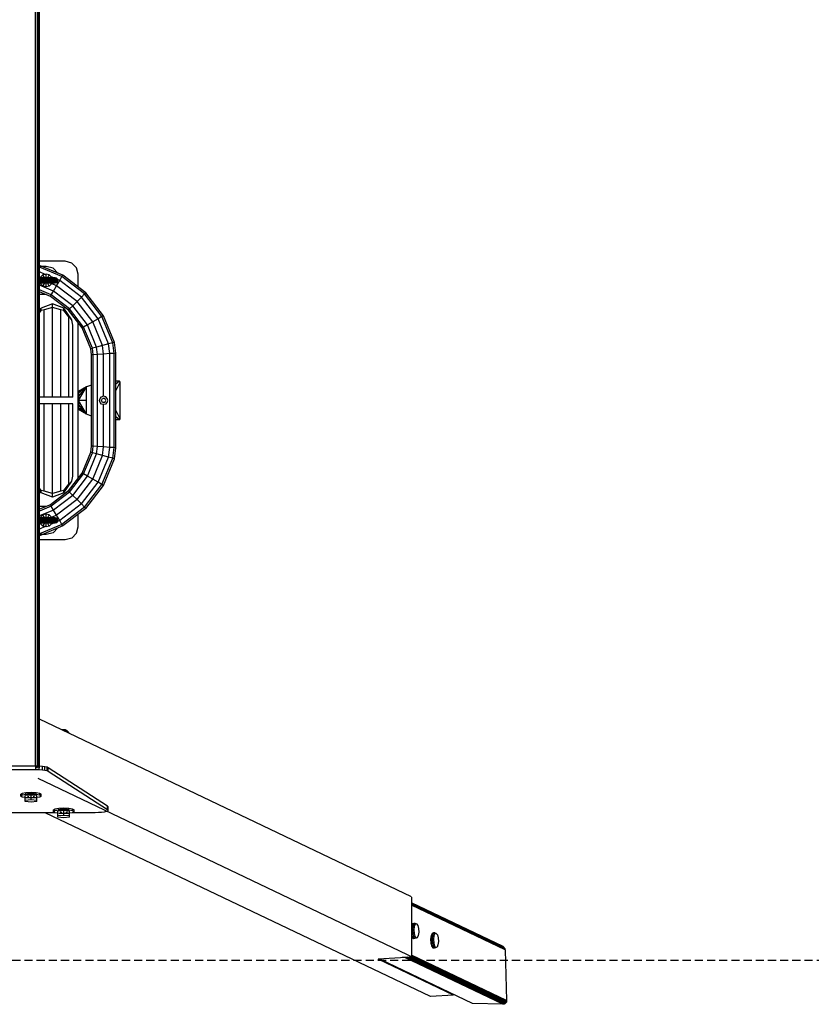
# Model space of a CAD drawing. Extents: x 0 to 14850, y 0 to 10500.
# Drawn here: x 7761 to 8998, y 4038 to 5577 of the extents above; entities that cross this region are included whole.
import ezdxf

# ---------------------------------------------------------------- set-up
doc = ezdxf.new("R2010")
doc.units = 0
doc.linetypes.add('DASHED', pattern=[19.05, 12.7, -6.35])
for name, color, linetype in [('BALKEN', 32, 'Continuous'), ('HILFSBAUTEIL', 7, 'Continuous'), ('PROFILSTAB', 7, 'Continuous'), ('STAB', 7, 'Continuous')]:
    doc.layers.add(name, color=color, linetype=linetype)

msp = doc.modelspace()

# ---------------------------------------------------------------- linework, layer by layer
at = {"color": 5, "linetype": 'DASHED'}
msp.add_lwpolyline([(4092, 7047), (4092, 4107.1), (11392, 4107.1), (11392, 7047), (4092, 7047)], dxfattribs=at)
at = {"layer": 'BALKEN', "color": 7}
for p, q in [((7832.5, 5199.1), (7792, 5199.1)), ((7802.5, 5191.1), (7792, 5191.1)), ((7813.5, 5188.1), (7802.5, 5191.1)), ((7821, 5180.7), (7813.5, 5188.1)), ((7842.5, 5196.4), (7832.5, 5199.1)), ((7849.9, 5189.1), (7842.5, 5196.4)), ((7852.5, 5179.1), (7849.9, 5189.1)), ((7795.5, 5173.1), (7792, 5173.1)), ((7794.5, 5172.5), (7792, 5172.5)), ((7793.8, 5171.1), (7792, 5171.1)), ((7793.5, 5169.1), (7792, 5169.1)), ((7793.5, 5171.1), (7792.2, 5172.5)), ((7793.5, 5169.1), (7793.8, 5171.1)), ((7793.8, 5167.1), (7793.5, 5169.1)), ((7802.5, 5169.1), (7793.5, 5169.1)), ((7793.8, 5171.1), (7794.5, 5172.5)), ((7802.5, 5171.1), (7793.8, 5171.1)), ((7796.2, 5170.1), (7793.8, 5170.1)), ((7799.1, 5171.1), (7793.9, 5174.1)), ((7795.5, 5173.1), (7794.5, 5172.5)), ((7802.5, 5172.5), (7794.5, 5172.5)), ((7796.6, 5172.5), (7795.5, 5173.1)), ((7802.5, 5173.1), (7795.5, 5173.1)), ((7796.3, 5169.1), (7796.2, 5170.1)), ((7798, 5170.1), (7796.2, 5170.1)), ((7796.2, 5168.1), (7796.3, 5169.1)), ((7797.3, 5171.1), (7796.6, 5172.5)), ((7797.5, 5170.1), (7797.3, 5171.1)), ((7800.5, 5172.5), (7797.5, 5177.7)), ((7798.5, 5169.1), (7799.1, 5171.1)), ((7799.1, 5167.1), (7798.5, 5169.1)), ((7800.5, 5172.5), (7799.1, 5171.1)), ((7802.5, 5173.1), (7800.5, 5172.5)), ((7807.5, 5177.7), (7802.5, 5179.1)), ((7802.5, 5173.1), (7802.5, 5179.1)), ((7804.5, 5172.5), (7802.5, 5173.1)), ((7809.5, 5173.1), (7802.5, 5173.1)), ((7802.5, 5172.5), (7802.5, 5173.1)), ((7810.6, 5172.5), (7802.5, 5172.5)), ((7802.5, 5171.1), (7802.5, 5172.5)), ((7811.3, 5171.1), (7802.5, 5171.1)), ((7802.5, 5169.1), (7802.5, 5171.1)), ((7811.6, 5169.1), (7802.5, 5169.1)), ((7802.5, 5167.1), (7802.5, 5169.1)), ((7804.5, 5172.5), (7807.5, 5177.7)), ((7806, 5171.1), (7804.5, 5172.5)), ((7811.2, 5174.1), (7806, 5171.1)), ((7806.5, 5169.1), (7806, 5171.1)), ((7806, 5167.1), (7806.5, 5169.1)), ((7808.9, 5170.1), (7807, 5170.1)), ((7810.5, 5174.7), (7807.5, 5177.7)), ((7807.6, 5170.1), (7807.8, 5171.1)), ((7807.8, 5171.1), (7808.5, 5172.5)), ((7809.5, 5173.1), (7808.5, 5172.5)), ((7808.8, 5169.1), (7808.9, 5170.1)), ((7808.9, 5168.1), (7808.8, 5169.1)), ((7811.3, 5170.1), (7808.9, 5170.1)), ((7810.6, 5172.5), (7809.5, 5173.1)), ((7814.7, 5173.1), (7809.5, 5173.1)), ((7811.3, 5171.1), (7810.6, 5172.5)), ((7816.5, 5172.5), (7810.6, 5172.5)), ((7811.6, 5169.1), (7811.3, 5171.1)), ((7817.8, 5171.1), (7811.3, 5171.1)), ((7811.3, 5167.1), (7811.6, 5169.1)), ((7811.6, 5171.1), (7812.9, 5172.5)), ((7818.3, 5169.1), (7811.6, 5169.1)), ((7814.7, 5173.1), (7812.9, 5172.5)), ((7814.5, 5172.5), (7813, 5171.1)), ((7816.5, 5172.5), (7814.7, 5173.1)), ((7816.5, 5173.1), (7814.7, 5173.1)), ((7818.6, 5172.5), (7816.5, 5173.1)), ((7817.8, 5171.1), (7816.5, 5172.5)), ((7818.6, 5172.5), (7816.5, 5172.5)), ((7818.3, 5169.1), (7817.8, 5171.1)), ((7820.1, 5171.1), (7817.8, 5171.1)), ((7817.8, 5167.1), (7818.3, 5169.1)), ((7820.7, 5169.1), (7818.3, 5169.1)), ((7820.1, 5171.1), (7818.6, 5172.5)), ((7820.7, 5169.1), (7820.1, 5171.1)), ((7820.1, 5167.1), (7820.7, 5169.1)), ((7852.5, 5159.2), (7852.5, 5179.1)), ((7793.8, 5167.1), (7792, 5167.1)), ((7792.2, 5165.6), (7792, 5165.5)), ((7794.5, 5165.6), (7792, 5165.6)), ((7795.5, 5165.1), (7792, 5165.1)), ((7792.2, 5165.6), (7793.5, 5167.1)), ((7796.2, 5168.1), (7793.8, 5168.1)), ((7794.5, 5165.6), (7793.8, 5167.1)), ((7802.5, 5167.1), (7793.8, 5167.1)), ((7799.1, 5167.1), (7793.9, 5164.1)), ((7795.5, 5165.1), (7794.5, 5165.6)), ((7802.5, 5165.6), (7794.5, 5165.6)), ((7796.6, 5165.6), (7795.5, 5165.1)), ((7802.5, 5165.1), (7795.5, 5165.1)), ((7798, 5168.1), (7796.2, 5168.1)), ((7796.6, 5165.6), (7797.3, 5167.1)), ((7797.3, 5167.1), (7797.5, 5168.1)), ((7797.5, 5160.4), (7800.5, 5165.6)), ((7800.5, 5165.6), (7799.1, 5167.1)), ((7802.5, 5165.1), (7800.5, 5165.6)), ((7811.3, 5167.1), (7802.5, 5167.1)), ((7802.5, 5165.6), (7802.5, 5167.1)), ((7804.5, 5165.6), (7802.5, 5165.1)), ((7810.6, 5165.6), (7802.5, 5165.6)), ((7802.5, 5165.1), (7802.5, 5165.6)), ((7809.5, 5165.1), (7802.5, 5165.1)), ((7802.5, 5159.1), (7802.5, 5165.1)), ((7804.5, 5165.6), (7806, 5167.1)), ((7807.5, 5160.4), (7804.5, 5165.6)), ((7811.2, 5164.1), (7806, 5167.1)), ((7808.9, 5168.1), (7807, 5168.1)), ((7807.8, 5167.1), (7807.6, 5168.1)), ((7808.5, 5165.6), (7807.8, 5167.1)), ((7809.5, 5165.1), (7808.5, 5165.6)), ((7811.3, 5168.1), (7808.9, 5168.1)), ((7810.6, 5165.6), (7809.5, 5165.1)), ((7814.7, 5165.1), (7809.5, 5165.1)), ((7810.6, 5165.6), (7811.3, 5167.1)), ((7816.5, 5165.6), (7810.6, 5165.6)), ((7811.2, 5164.1), (7811.2, 5164.2)), ((7817.8, 5167.1), (7811.3, 5167.1)), ((7812.9, 5165.6), (7811.6, 5167.1)), ((7814.7, 5165.1), (7812.9, 5165.6)), ((7814.5, 5165.6), (7813, 5167.1)), ((7816.5, 5165.6), (7814.7, 5165.1)), ((7816.5, 5165.1), (7814.7, 5165.1)), ((7816.5, 5165.6), (7817.8, 5167.1)), ((7818.6, 5165.6), (7816.5, 5165.1)), ((7818.6, 5165.6), (7816.5, 5165.6)), ((7820.1, 5167.1), (7817.8, 5167.1)), ((7820.1, 5167.1), (7818.6, 5165.6)), ((7802.5, 5147.1), (7792, 5147.1)), ((7802.7, 5147.1), (7802.5, 5147.1)), ((7792, 5121.7), (7795, 5125.9)), ((7812.5, 5132.6), (7795, 5125.9)), ((7795, 5122.2), (7795, 5125.9)), ((7799.6, 5123), (7795, 5122.2)), ((7812.5, 5127.1), (7799.6, 5123)), ((7799.6, 4986.6), (7799.6, 5123)), ((7830, 5125.9), (7812.5, 5132.6)), ((7812.5, 5127.1), (7812.5, 5132.6)), ((7825.5, 5123), (7812.5, 5127.1)), ((7812.5, 4986.6), (7812.5, 5127.1)), ((7830, 5122.2), (7825.5, 5123)), ((7825.5, 4986.6), (7825.5, 5123)), ((7830, 5122.2), (7830, 5125.9)), ((7842.9, 5107.8), (7830, 5125.9)), ((7792, 5118.5), (7795, 5122.2)), ((7838.2, 5112.3), (7830, 5122.2)), ((7838.2, 4986.6), (7838.2, 5112.3)), ((7842.9, 5107.3), (7838.2, 5112.3)), ((7844.4, 5099.5), (7842.9, 5107.8)), ((7842.9, 5107.3), (7842.9, 5107.8)), ((7844.4, 5099.5), (7842.9, 5107.3)), ((7844.4, 4986.6), (7844.4, 5099.5)), ((7852.5, 4860), (7852.5, 5103.2)), ((7799.6, 4986.6), (7792, 4986.6)), ((7812.5, 4986.6), (7799.6, 4986.6)), ((7825.5, 4986.6), (7812.5, 4986.6)), ((7838.2, 4986.6), (7825.5, 4986.6)), ((7844.4, 4986.6), (7838.2, 4986.6)), ((7799.6, 4976.6), (7792, 4976.6)), ((7799.6, 4840.1), (7799.6, 4976.6)), ((7812.5, 4976.6), (7799.6, 4976.6)), ((7812.5, 4836.1), (7812.5, 4976.6)), ((7825.5, 4976.6), (7812.5, 4976.6)), ((7825.5, 4840.1), (7825.5, 4976.6)), ((7838.2, 4976.6), (7825.5, 4976.6)), ((7838.2, 4850.8), (7838.2, 4976.6)), ((7844.4, 4976.6), (7838.2, 4976.6)), ((7844.4, 4863.6), (7844.4, 4976.6)), ((7842.9, 4855.3), (7844.4, 4863.6)), ((7842.9, 4855.8), (7844.4, 4863.6)), ((7830, 4837.2), (7842.9, 4855.3)), ((7830, 4840.9), (7838.2, 4850.8)), ((7838.2, 4850.8), (7842.9, 4855.8)), ((7842.9, 4855.3), (7842.9, 4855.8)), ((7795, 4840.9), (7792, 4844.6)), ((7795, 4837.2), (7792, 4841.4)), ((7795, 4837.2), (7795, 4840.9)), ((7799.6, 4840.1), (7795, 4840.9)), ((7812.5, 4830.6), (7795, 4837.2)), ((7812.5, 4836.1), (7799.6, 4840.1)), ((7825.5, 4840.1), (7812.5, 4836.1)), ((7830, 4837.2), (7812.5, 4830.6)), ((7812.5, 4830.6), (7812.5, 4836.1)), ((7830, 4840.9), (7825.5, 4840.1)), ((7830, 4837.2), (7830, 4840.9)), ((7802.5, 4816.1), (7792, 4816.1)), ((7802.7, 4816), (7802.5, 4816.1)), ((7800.5, 4797.5), (7797.5, 4802.7)), ((7802.5, 4798.1), (7802.5, 4804.1)), ((7804.5, 4797.5), (7807.5, 4802.7)), ((7852.5, 4784.1), (7852.5, 4803.9)), ((7795.5, 4798.1), (7792, 4798.1)), ((7794.5, 4797.5), (7792, 4797.5)), ((7793.8, 4796.1), (7792, 4796.1)), ((7793.5, 4794.1), (7792, 4794.1)), ((7793.8, 4792.1), (7792, 4792.1)), ((7792.2, 4790.6), (7792, 4790.5)), ((7794.5, 4790.6), (7792, 4790.6)), ((7795.5, 4790.1), (7792, 4790.1)), ((7793.5, 4796.1), (7792.2, 4797.5)), ((7792.2, 4790.6), (7793.5, 4792.1)), ((7793.5, 4794.1), (7793.8, 4796.1)), ((7802.5, 4794.1), (7793.5, 4794.1)), ((7793.8, 4792.1), (7793.5, 4794.1)), ((7793.8, 4796.1), (7794.5, 4797.5)), ((7802.5, 4796.1), (7793.8, 4796.1)), ((7796.2, 4795.1), (7793.8, 4795.1)), ((7796.2, 4793.1), (7793.8, 4793.1)), ((7802.5, 4792.1), (7793.8, 4792.1)), ((7794.5, 4790.6), (7793.8, 4792.1)), ((7799.1, 4796.1), (7793.9, 4799.1)), ((7799.1, 4792.1), (7793.9, 4789.1)), ((7795.5, 4798.1), (7794.5, 4797.5)), ((7802.5, 4797.5), (7794.5, 4797.5)), ((7802.5, 4790.6), (7794.5, 4790.6)), ((7795.5, 4790.1), (7794.5, 4790.6)), ((7796.6, 4797.5), (7795.5, 4798.1)), ((7802.5, 4798.1), (7795.5, 4798.1)), ((7796.6, 4790.6), (7795.5, 4790.1)), ((7802.5, 4790.1), (7795.5, 4790.1)), ((7796.3, 4794.1), (7796.2, 4795.1)), ((7798, 4795.1), (7796.2, 4795.1)), ((7796.2, 4793.1), (7796.3, 4794.1)), ((7798, 4793.1), (7796.2, 4793.1)), ((7797.3, 4796.1), (7796.6, 4797.5)), ((7796.6, 4790.6), (7797.3, 4792.1)), ((7797.5, 4795.1), (7797.3, 4796.1)), ((7797.3, 4792.1), (7797.5, 4793.1)), ((7797.5, 4785.4), (7800.5, 4790.6)), ((7798.5, 4794.1), (7799.1, 4796.1)), ((7799.1, 4792.1), (7798.5, 4794.1)), ((7799.1, 4796.1), (7800.5, 4797.5)), ((7800.5, 4790.6), (7799.1, 4792.1)), ((7802.5, 4798.1), (7800.5, 4797.5)), ((7802.5, 4790.1), (7800.5, 4790.6)), ((7804.5, 4797.5), (7802.5, 4798.1)), ((7802.5, 4797.5), (7802.5, 4798.1)), ((7809.5, 4798.1), (7802.5, 4798.1)), ((7802.5, 4796.1), (7802.5, 4797.5)), ((7810.6, 4797.5), (7802.5, 4797.5)), ((7802.5, 4794.1), (7802.5, 4796.1)), ((7811.3, 4796.1), (7802.5, 4796.1)), ((7802.5, 4792.1), (7802.5, 4794.1)), ((7811.6, 4794.1), (7802.5, 4794.1)), ((7802.5, 4790.6), (7802.5, 4792.1)), ((7811.3, 4792.1), (7802.5, 4792.1)), ((7804.5, 4790.6), (7802.5, 4790.1)), ((7802.5, 4790.1), (7802.5, 4790.6)), ((7810.6, 4790.6), (7802.5, 4790.6)), ((7802.5, 4784.1), (7802.5, 4790.1)), ((7809.5, 4790.1), (7802.5, 4790.1)), ((7807.5, 4785.4), (7802.5, 4784.1)), ((7806, 4796.1), (7804.5, 4797.5)), ((7806, 4792.1), (7804.5, 4790.6)), ((7807.5, 4785.4), (7804.5, 4790.6)), ((7811.2, 4799.1), (7806, 4796.1)), ((7806.5, 4794.1), (7806, 4796.1)), ((7806, 4792.1), (7806.5, 4794.1)), ((7811.2, 4789.1), (7806, 4792.1)), ((7808.9, 4795.1), (7807, 4795.1)), ((7808.9, 4793.1), (7807, 4793.1)), ((7807.5, 4785.4), (7811.2, 4789.1)), ((7807.6, 4795.1), (7807.8, 4796.1)), ((7807.8, 4792.1), (7807.6, 4793.1)), ((7807.8, 4796.1), (7808.5, 4797.5)), ((7808.5, 4790.6), (7807.8, 4792.1)), ((7809.5, 4798.1), (7808.5, 4797.5)), ((7809.5, 4790.1), (7808.5, 4790.6)), ((7808.8, 4794.1), (7808.9, 4795.1)), ((7808.9, 4793.1), (7808.8, 4794.1)), ((7811.3, 4795.1), (7808.9, 4795.1)), ((7811.3, 4793.1), (7808.9, 4793.1)), ((7810.6, 4797.5), (7809.5, 4798.1)), ((7814.7, 4798.1), (7809.5, 4798.1)), ((7810.6, 4790.6), (7809.5, 4790.1)), ((7814.7, 4790.1), (7809.5, 4790.1)), ((7811.3, 4796.1), (7810.6, 4797.5)), ((7816.5, 4797.5), (7810.6, 4797.5)), ((7810.6, 4790.6), (7811.3, 4792.1)), ((7816.5, 4790.6), (7810.6, 4790.6)), ((7811.2, 4799), (7811.2, 4799.1)), ((7811.6, 4794.1), (7811.3, 4796.1)), ((7817.8, 4796.1), (7811.3, 4796.1)), ((7811.3, 4792.1), (7811.6, 4794.1)), ((7817.8, 4792.1), (7811.3, 4792.1)), ((7811.6, 4796.1), (7812.9, 4797.5)), ((7818.3, 4794.1), (7811.6, 4794.1)), ((7812.9, 4790.6), (7811.6, 4792.1)), ((7814.7, 4798.1), (7812.9, 4797.5)), ((7814.7, 4790.1), (7812.9, 4790.6)), ((7814.5, 4797.5), (7813, 4796.1)), ((7814.5, 4790.6), (7813, 4792.1)), ((7816.5, 4797.5), (7814.7, 4798.1)), ((7816.5, 4798.1), (7814.7, 4798.1)), ((7816.5, 4790.6), (7814.7, 4790.1)), ((7816.5, 4790.1), (7814.7, 4790.1)), ((7818.6, 4797.5), (7816.5, 4798.1)), ((7817.8, 4796.1), (7816.5, 4797.5)), ((7818.6, 4797.5), (7816.5, 4797.5)), ((7816.5, 4790.6), (7817.8, 4792.1)), ((7818.6, 4790.6), (7816.5, 4790.1)), ((7818.6, 4790.6), (7816.5, 4790.6)), ((7818.3, 4794.1), (7817.8, 4796.1)), ((7820.1, 4796.1), (7817.8, 4796.1)), ((7817.8, 4792.1), (7818.3, 4794.1)), ((7820.1, 4792.1), (7817.8, 4792.1)), ((7820.7, 4794.1), (7818.3, 4794.1)), ((7820.1, 4796.1), (7818.6, 4797.5)), ((7820.1, 4792.1), (7818.6, 4790.6)), ((7820.7, 4794.1), (7820.1, 4796.1)), ((7820.1, 4792.1), (7820.7, 4794.1)), ((7802.5, 4772.1), (7792, 4772.1)), ((7813.5, 4775), (7802.5, 4772.1)), ((7813.5, 4775), (7821, 4782.4)), ((7842.5, 4766.7), (7849.9, 4774.1)), ((7849.9, 4774.1), (7852.5, 4784.1)), ((7832.5, 4764.1), (7792, 4764.1)), ((7842.5, 4766.7), (7832.5, 4764.1))]:
    msp.add_line(p, q, dxfattribs=at)
at = {"layer": 'BALKEN', "color": 1}
for p, q in [((7917.2, 5011.6), (7911.5, 5011.6)), ((7917.2, 5011.6), (7911.5, 5006.9)), ((7911.5, 4996.5), (7918.5, 5010.2)), ((7918.5, 5010.2), (7917.2, 5011.6)), ((7918.5, 4952.9), (7918.5, 5010.2)), ((7918.5, 4952.9), (7911.5, 4966.7)), ((7917.2, 4951.6), (7911.5, 4956.2)), ((7917.2, 4951.6), (7911.5, 4951.6)), ((7917.2, 4951.6), (7918.5, 4952.9))]:
    msp.add_line(p, q, dxfattribs=at)
at = {"layer": 'HILFSBAUTEIL'}
for p, q in [((8375.4, 4153.6), (8374.3, 4153.6)), ((8375.6, 4156.7), (8374.8, 4156.7)), ((8377.2, 4154.5), (8375.3, 4154.5)), ((8377.9, 4159.8), (8376, 4159.8)), ((8377.9, 4159.8), (8377.2, 4154.5)), ((8377.2, 4154.5), (8377.6, 4148.7)), ((8379.5, 4163.7), (8377.6, 4163.1)), ((8379.4, 4163.2), (8377.6, 4163.1)), ((8379.4, 4163.2), (8377.9, 4159.8)), ((8381.4, 4163.8), (8379.4, 4163.2)), ((8381.4, 4163.8), (8379.5, 4163.7)), ((8381.4, 4163.8), (8383.3, 4161.4)), ((8383.3, 4161.4), (8384.6, 4156.6)), ((8384.6, 4156.6), (8384.9, 4150.8)), ((8375.6, 4150.3), (8374.7, 4150.3)), ((8377.6, 4148.7), (8375.7, 4148.7)), ((8378.9, 4144), (8377, 4143.9)), ((8377.6, 4148.7), (8378.9, 4144)), ((8378.9, 4144), (8380.7, 4141.6)), ((8380.7, 4141.6), (8378.9, 4141.5)), ((8382.7, 4142.2), (8380.7, 4141.6)), ((8384.2, 4145.5), (8382.7, 4142.2)), ((8384.9, 4150.8), (8384.2, 4145.5)), ((8406.2, 4138.9), (8405.1, 4138.9)), ((8406.4, 4142), (8405.6, 4142)), ((8408, 4139.8), (8406.1, 4139.8)), ((8408.7, 4145.1), (8406.8, 4145.1)), ((8408.7, 4145.1), (8408, 4139.8)), ((8408, 4139.8), (8408.4, 4134)), ((8410.3, 4149), (8408.3, 4148.5)), ((8410.2, 4148.5), (8408.3, 4148.5)), ((8410.2, 4148.5), (8408.7, 4145.1)), ((8412.2, 4149.1), (8410.2, 4148.5)), ((8412.2, 4149.1), (8410.3, 4149)), ((8412.2, 4149.1), (8414.1, 4146.7)), ((8414.1, 4146.7), (8415.3, 4141.9)), ((8415.3, 4141.9), (8415.7, 4136.2)), ((8406.4, 4135.6), (8405.4, 4135.6)), ((8408.4, 4134), (8406.5, 4134)), ((8409.6, 4129.3), (8407.8, 4129.2)), ((8408.4, 4134), (8409.6, 4129.3)), ((8409.6, 4129.3), (8411.5, 4126.9)), ((8411.5, 4126.9), (8409.6, 4126.8)), ((8413.5, 4127.5), (8411.5, 4126.9)), ((8415, 4130.9), (8413.5, 4127.5)), ((8415.7, 4136.2), (8415, 4130.9))]:
    msp.add_line(p, q, dxfattribs=at)
at = {"layer": 'PROFILSTAB', "color": 5}
for p, q in [((7786, 4410.4), (7786, 6742.7)), ((7789, 4408.5), (7789, 6744.6)), ((7791.2, 4408.2), (7791.2, 6744.9)), ((7792, 4407.6), (7792, 6745.5)), ((7789, 4408.5), (7786, 4408.7)), ((7788.6, 4407.9), (7787.5, 4408.1)), ((7789, 4407.6), (7788.6, 4407.9)), ((7791.2, 4408.2), (7789, 4408.5)), ((7792, 4407.6), (7791.2, 4408.2))]:
    msp.add_line(p, q, dxfattribs=at)
at = {"layer": 'STAB', "color": 5}
for p, q in [((7828.6, 5177.5), (7792, 5192.7)), ((7827.3, 5175.3), (7792, 5189.9)), ((7801.1, 5178.7), (7792, 5182.4)), ((7793.2, 5171.6), (7792, 5172.1)), ((7793.6, 5173.1), (7793.9, 5174.1)), ((7797.5, 5177.7), (7793.9, 5174.1)), ((7801.1, 5178.7), (7797.5, 5177.7)), ((7802.5, 5179.1), (7801.1, 5178.7)), ((7814.6, 5173.1), (7810.5, 5174.7)), ((7811.2, 5174.1), (7810.5, 5174.7)), ((7811.5, 5173.1), (7811.2, 5174.1)), ((7823.8, 5169.2), (7815.3, 5172.7)), ((7819, 5160.9), (7823.8, 5169.2)), ((7823.8, 5169.2), (7827.3, 5175.3)), ((7857.7, 5143.2), (7823.8, 5169.2)), ((7827.3, 5175.3), (7828.6, 5177.5)), ((7862.7, 5148.2), (7827.3, 5175.3)), ((7864.5, 5150), (7828.6, 5177.5)), ((7814.3, 5152.6), (7792, 5161.8)), ((7810.7, 5146.6), (7792, 5154.3)), ((7793.9, 5164.1), (7793.6, 5165.1)), ((7797.5, 5160.4), (7793.9, 5164.1)), ((7802.5, 5159.1), (7797.5, 5160.4)), ((7807.5, 5160.4), (7802.5, 5159.1)), ((7807.5, 5160.4), (7811.2, 5164.1)), ((7811.2, 5164.2), (7811.5, 5165.1)), ((7819, 5160.9), (7811.2, 5164.2)), ((7811.2, 5164.1), (7811.2, 5164.2)), ((7814.3, 5152.6), (7819, 5160.9)), ((7850.9, 5136.5), (7819, 5160.9)), ((7809.5, 5144.3), (7792, 5151.5)), ((7809.5, 5144.3), (7810.7, 5146.6)), ((7837.4, 5122.9), (7809.5, 5144.3)), ((7810.7, 5146.6), (7814.3, 5152.6)), ((7839.2, 5124.7), (7810.7, 5146.6)), ((7844.2, 5129.7), (7814.3, 5152.6)), ((7850.9, 5136.5), (7857.7, 5143.2)), ((7857.7, 5143.2), (7862.7, 5148.2)), ((7883.7, 5109.4), (7857.7, 5143.2)), ((7862.7, 5148.2), (7864.5, 5150)), ((7889.8, 5112.9), (7862.7, 5148.2)), ((7892, 5114.1), (7864.5, 5150)), ((7837.4, 5122.9), (7839.2, 5124.7)), ((7858.8, 5095), (7837.4, 5122.9)), ((7839.2, 5124.7), (7844.2, 5129.7)), ((7861, 5096.3), (7839.2, 5124.7)), ((7844.2, 5129.7), (7850.9, 5136.5)), ((7867.1, 5099.8), (7844.2, 5129.7)), ((7875.4, 5104.6), (7850.9, 5136.5)), ((7883.7, 5109.4), (7875.4, 5104.6)), ((7889.8, 5112.9), (7883.7, 5109.4)), ((7900.1, 5069.9), (7883.7, 5109.4)), ((7892, 5114.1), (7889.8, 5112.9)), ((7906.8, 5071.7), (7889.8, 5112.9)), ((7909.3, 5072.4), (7892, 5114.1)), ((7861, 5096.3), (7858.8, 5095)), ((7872.3, 5062.5), (7858.8, 5095)), ((7867.1, 5099.8), (7861, 5096.3)), ((7874.8, 5063.1), (7861, 5096.3)), ((7875.4, 5104.6), (7867.1, 5099.8)), ((7881.5, 5064.9), (7867.1, 5099.8)), ((7890.8, 5067.4), (7875.4, 5104.6)), ((7874.8, 5063.1), (7872.3, 5062.5)), ((7873.5, 5052.9), (7872.3, 5062.5)), ((7881.5, 5064.9), (7874.8, 5063.1)), ((7876.1, 5053.1), (7874.8, 5063.1)), ((7890.8, 5067.4), (7881.5, 5064.9)), ((7883, 5053.5), (7881.5, 5064.9)), ((7900.1, 5069.9), (7890.8, 5067.4)), ((7892.5, 5054.1), (7890.8, 5067.4)), ((7906.8, 5071.7), (7900.1, 5069.9)), ((7902, 5054.8), (7900.1, 5069.9)), ((7909.3, 5072.4), (7906.8, 5071.7)), ((7909, 5055.2), (7906.8, 5071.7)), ((7911.5, 5055.4), (7909.3, 5072.4)), ((7876.1, 5053.1), (7873.5, 5052.9)), ((7873.5, 4910.2), (7873.5, 5052.9)), ((7883, 5053.5), (7876.1, 5053.1)), ((7876.1, 4910.1), (7876.1, 5053.1)), ((7892.5, 5054.1), (7883, 5053.5)), ((7883, 4909.6), (7883, 5053.5)), ((7902, 5054.8), (7892.5, 5054.1)), ((7892.5, 4988.1), (7892.5, 5054.1)), ((7909, 5055.2), (7902, 5054.8)), ((7902, 4908.4), (7902, 5054.8)), ((7911.5, 5055.4), (7909, 5055.2)), ((7909, 4907.9), (7909, 5055.2)), ((7911.5, 4907.7), (7911.5, 5055.4)), ((7892.5, 4909), (7892.5, 4975.1)), ((7872.3, 4900.7), (7873.5, 4910.2)), ((7876.1, 4910.1), (7873.5, 4910.2)), ((7874.8, 4900), (7876.1, 4910.1)), ((7883, 4909.6), (7876.1, 4910.1)), ((7881.5, 4898.2), (7883, 4909.6)), ((7892.5, 4909), (7883, 4909.6)), ((7890.8, 4895.7), (7892.5, 4909)), ((7902, 4908.4), (7892.5, 4909)), ((7900.1, 4893.2), (7902, 4908.4)), ((7909, 4907.9), (7902, 4908.4)), ((7906.8, 4891.4), (7909, 4907.9)), ((7911.5, 4907.7), (7909, 4907.9)), ((7909.3, 4890.7), (7911.5, 4907.7)), ((7858.8, 4868.1), (7872.3, 4900.7)), ((7861, 4866.9), (7874.8, 4900)), ((7867.1, 4863.4), (7881.5, 4898.2)), ((7874.8, 4900), (7872.3, 4900.7)), ((7881.5, 4898.2), (7874.8, 4900)), ((7875.4, 4858.6), (7890.8, 4895.7)), ((7890.8, 4895.7), (7881.5, 4898.2)), ((7883.7, 4853.8), (7900.1, 4893.2)), ((7900.1, 4893.2), (7890.8, 4895.7)), ((7906.8, 4891.4), (7900.1, 4893.2)), ((7889.8, 4850.3), (7906.8, 4891.4)), ((7892, 4849), (7909.3, 4890.7)), ((7909.3, 4890.7), (7906.8, 4891.4)), ((7837.4, 4840.2), (7858.8, 4868.1)), ((7839.2, 4838.4), (7861, 4866.9)), ((7844.2, 4833.4), (7867.1, 4863.4)), ((7861, 4866.9), (7858.8, 4868.1)), ((7867.1, 4863.4), (7861, 4866.9)), ((7875.4, 4858.6), (7867.1, 4863.4)), ((7850.9, 4826.7), (7875.4, 4858.6)), ((7857.7, 4819.9), (7883.7, 4853.8)), ((7862.7, 4814.9), (7889.8, 4850.3)), ((7864.5, 4813.1), (7892, 4849)), ((7883.7, 4853.8), (7875.4, 4858.6)), ((7889.8, 4850.3), (7883.7, 4853.8)), ((7892, 4849), (7889.8, 4850.3)), ((7837.4, 4840.2), (7809.5, 4818.8)), ((7839.2, 4838.4), (7810.7, 4816.6)), ((7844.2, 4833.4), (7814.3, 4810.5)), ((7839.2, 4838.4), (7837.4, 4840.2)), ((7844.2, 4833.4), (7839.2, 4838.4)), ((7850.9, 4826.7), (7844.2, 4833.4)), ((7809.5, 4818.8), (7792, 4811.6)), ((7810.7, 4816.6), (7792, 4808.8)), ((7810.7, 4816.6), (7809.5, 4818.8)), ((7814.3, 4810.5), (7810.7, 4816.6)), ((7850.9, 4826.7), (7819, 4802.2)), ((7857.7, 4819.9), (7823.8, 4793.9)), ((7857.7, 4819.9), (7850.9, 4826.7)), ((7862.7, 4814.9), (7857.7, 4819.9)), ((7814.3, 4810.5), (7792, 4801.3)), ((7797.5, 4802.7), (7793.9, 4799.1)), ((7802.5, 4804.1), (7797.5, 4802.7)), ((7807.5, 4802.7), (7802.5, 4804.1)), ((7811.2, 4799.1), (7807.5, 4802.7)), ((7819, 4802.2), (7811.2, 4799)), ((7819, 4802.2), (7814.3, 4810.5)), ((7823.8, 4793.9), (7819, 4802.2)), ((7862.7, 4814.9), (7827.3, 4787.8)), ((7864.5, 4813.1), (7828.6, 4785.6)), ((7864.5, 4813.1), (7862.7, 4814.9)), ((7793.2, 4791.5), (7792, 4791)), ((7827.3, 4787.8), (7792, 4773.2)), ((7828.6, 4785.6), (7792, 4770.4)), ((7801.1, 4784.5), (7792, 4780.7)), ((7793.6, 4798.1), (7793.9, 4799.1)), ((7793.9, 4789.1), (7793.6, 4790.1)), ((7797.5, 4785.4), (7793.9, 4789.1)), ((7801.1, 4784.5), (7797.5, 4785.4)), ((7802.5, 4784.1), (7801.1, 4784.5)), ((7814.6, 4790.1), (7810.5, 4788.4)), ((7810.5, 4788.4), (7811.2, 4789.1)), ((7811.2, 4799), (7811.2, 4799.1)), ((7811.5, 4798.1), (7811.2, 4799)), ((7811.5, 4798.1), (7811.2, 4799)), ((7811.2, 4789.1), (7811.5, 4790.1)), ((7823.8, 4793.9), (7815.3, 4790.4)), ((7827.3, 4787.8), (7823.8, 4793.9)), ((7828.6, 4785.6), (7827.3, 4787.8)), ((7786.7, 4410.4), (7697.4, 4410.4)), ((7786.7, 4404.5), (7697.4, 4404.5)), ((7786.7, 4404.5), (7786.7, 4410.4)), ((7791.9, 4410.3), (7786.7, 4410.4)), ((7791.9, 4404.4), (7786.7, 4404.5)), ((7791.9, 4404.4), (7791.9, 4410.3)), ((7796.7, 4410), (7791.9, 4410.3)), ((7796.7, 4404), (7791.9, 4404.4)), ((7796.7, 4404), (7796.7, 4410)), ((7800.8, 4409.4), (7796.7, 4410)), ((7800.8, 4403.5), (7796.7, 4404)), ((7800.8, 4403.5), (7800.8, 4409.4)), ((7804, 4408.7), (7800.8, 4409.4)), ((7804, 4402.8), (7800.8, 4403.5)), ((7804, 4402.8), (7804, 4408.7)), ((7806, 4407.8), (7804, 4408.7)), ((7806, 4401.9), (7804, 4402.8)), ((7806, 4401.9), (7806, 4407.8)), ((7898.6, 4347.9), (7806, 4407.8)), ((7898.6, 4342), (7806, 4401.9)), ((7773.3, 4366.9), (7772.5, 4366.3)), ((7775.7, 4367.3), (7773.3, 4366.9)), ((7779, 4367.5), (7775.7, 4367.3)), ((7782.2, 4367.3), (7779, 4367.5)), ((7784.6, 4366.9), (7782.2, 4367.3)), ((7785.5, 4366.3), (7784.6, 4366.9)), ((7824.6, 4342.5), (7823.7, 4341.9)), ((7826.9, 4342.9), (7824.6, 4342.5)), ((7830.2, 4343), (7826.9, 4342.9)), ((7833.4, 4342.9), (7830.2, 4343)), ((7835.8, 4342.5), (7833.4, 4342.9)), ((7836.7, 4341.9), (7835.8, 4342.5)), ((7893.4, 4338.6), (7889.3, 4338)), ((7896.6, 4339.3), (7893.4, 4338.6)), ((7898.6, 4340.2), (7896.6, 4339.3)), ((7898.6, 4342), (7898.6, 4347.9)), ((7899.3, 4347), (7898.6, 4347.9)), ((7899.3, 4341.1), (7898.6, 4342)), ((7898.6, 4340.2), (7899.3, 4341.1)), ((7899.3, 4341.1), (7899.3, 4347)), ((7816.2, 4337.6), (7667.8, 4337.6)), ((7879.3, 4337.6), (7844.1, 4337.6)), ((7884.4, 4337.7), (7879.3, 4337.6)), ((7889.3, 4338), (7884.4, 4337.7)), ((8516.9, 4128.4), (8373.8, 4196.7)), ((8517.9, 4127.7), (8373.8, 4196.4)), ((8518.7, 4126.7), (8373.8, 4195.9)), ((8519.3, 4125.6), (8373.8, 4195.1)), ((8519.7, 4124.5), (8373.8, 4194.1)), ((8519.9, 4123.3), (8373.8, 4193)), ((8375.2, 4158.6), (8374.3, 4153.8)), ((8374.3, 4153.8), (8374.9, 4148.2)), ((8374.9, 4148.2), (8376.6, 4145.1)), ((8406, 4144), (8405.1, 4139.1)), ((8405.1, 4139.1), (8405.7, 4133.5)), ((8405.7, 4133.5), (8407.4, 4130.5)), ((8517.9, 4127.7), (8516.9, 4128.4)), ((8517.9, 4127.7), (8518.7, 4126.7)), ((8518.7, 4126.7), (8519.3, 4125.6)), ((8519.3, 4125.6), (8519.7, 4124.5)), ((8519.7, 4124.5), (8519.9, 4123.3)), ((8519.9, 4123.3), (8522.3, 4044.1)), ((8325.3, 4109), (8325.2, 4108.4)), ((8325.2, 4109), (8325.2, 4108.4)), ((8469.2, 4039.6), (8325.2, 4108.4)), ((8363, 4111.3), (8359.1, 4111.1)), ((8364.2, 4111.4), (8363, 4111.3)), ((8516.1, 4038.2), (8363, 4111.3)), ((8517.4, 4038.3), (8364.2, 4111.4)), ((8518.6, 4038.6), (8365.7, 4111.6)), ((8519.7, 4039.1), (8367.6, 4111.7)), ((8520.6, 4039.9), (8369.8, 4111.8)), ((8521.4, 4040.8), (8372.2, 4112)), ((8522.3, 4044.1), (8373.8, 4115)), ((8522.3, 4042.9), (8373.8, 4113.8)), ((8521.9, 4041.8), (8373.8, 4112.5)), ((8516.1, 4038.2), (8469.2, 4039.6)), ((8517.4, 4038.3), (8516.1, 4038.2)), ((8518.6, 4038.6), (8517.4, 4038.3)), ((8519.7, 4039.1), (8518.6, 4038.6)), ((8520.6, 4039.9), (8519.7, 4039.1)), ((8521.4, 4040.8), (8520.6, 4039.9)), ((8521.9, 4041.8), (8521.4, 4040.8)), ((8522.3, 4042.9), (8521.9, 4041.8)), ((8522.3, 4044.1), (8522.3, 4042.9))]:
    msp.add_line(p, q, dxfattribs=at)
at = {"layer": 'STAB', "color": 1}
for p, q in [((7865.9, 5002.7), (7853.4, 4995.6)), ((7853.4, 4981.6), (7865.9, 5002.7)), ((7865.9, 5002.7), (7853.5, 4993.7)), ((7853.5, 4988.6), (7865.9, 5002.7)), ((7873.5, 5005.8), (7865.9, 5002.7)), ((7865.9, 4960.4), (7865.9, 5002.7)), ((7853.4, 4995.6), (7852.5, 4995.6)), ((7853.5, 4993.7), (7852.5, 4993.7)), ((7853.5, 4988.6), (7852.5, 4988.6)), ((7853.5, 4993.7), (7853.4, 4995.6)), ((7853.4, 4981.6), (7853.5, 4988.6)), ((7853.5, 4988.6), (7853.5, 4993.7)), ((7865.5, 4981.6), (7852.5, 4981.6)), ((7853.5, 4974.6), (7852.5, 4974.6)), ((7853.5, 4969.4), (7852.5, 4969.4)), ((7865.9, 4960.4), (7853.4, 4981.6)), ((7853.5, 4974.6), (7853.4, 4981.6)), ((7865.9, 4960.4), (7853.5, 4974.6)), ((7853.5, 4969.4), (7853.5, 4974.6)), ((7865.9, 4960.4), (7853.5, 4969.4)), ((7853.4, 4967.6), (7852.5, 4967.6)), ((7865.9, 4960.4), (7853.4, 4967.6)), ((7873.5, 4957.3), (7865.9, 4960.4))]:
    msp.add_line(p, q, dxfattribs=at)
at = {"layer": 'STAB', "color": 9}
for p, q in [((7886, 4981.6), (7886.9, 4984.8)), ((7886.9, 4984.8), (7889.3, 4987.2)), ((7889, 4981.6), (7890.8, 4984.6)), ((7892.5, 4988.1), (7889.3, 4987.2)), ((7894.3, 4984.6), (7890.8, 4984.6)), ((7895.8, 4987.2), (7892.5, 4988.1)), ((7896, 4981.6), (7894.3, 4984.6)), ((7898.2, 4984.8), (7895.8, 4987.2)), ((7899, 4981.6), (7898.2, 4984.8)), ((7886.9, 4978.3), (7886, 4981.6)), ((7889.3, 4975.9), (7886.9, 4978.3)), ((7890.8, 4978.5), (7889, 4981.6)), ((7892.5, 4975.1), (7889.3, 4975.9)), ((7894.3, 4978.5), (7890.8, 4978.5)), ((7895.8, 4975.9), (7892.5, 4975.1)), ((7894.3, 4978.5), (7896, 4981.6)), ((7895.8, 4975.9), (7898.2, 4978.3)), ((7898.2, 4978.3), (7899, 4981.6))]:
    msp.add_line(p, q, dxfattribs=at)
at = {"layer": 'STAB', "color": 32}
for p, q in [((8373.8, 4206.1), (7792, 4483.7)), ((8390.2, 4104.7), (7790.1, 4391.1)), ((8403.5, 4050.2), (7801.1, 4337.6)), ((8373.8, 4205.6), (8373.8, 4112.1)), ((8373.8, 4112.1), (8321.5, 4108.8)), ((8439.5, 4052.4), (8321.5, 4108.8)), ((8439.5, 4052.4), (8403.5, 4050.2)), ((8439.6, 4053.8), (8439.5, 4052.4)), ((8439.6, 4053.8), (8439.5, 4052.4))]:
    msp.add_line(p, q, dxfattribs=at)
at = {"layer": 'STAB'}
for p, q in [((7827.8, 4466.8), (7827.6, 4466.7)), ((7828.8, 4467), (7827.8, 4466.8)), ((7828.8, 4467), (7828.1, 4466.5)), ((7830.2, 4467), (7828.8, 4467)), ((7830.2, 4466.2), (7828.8, 4466.1)), ((7831.6, 4467), (7830.2, 4467)), ((7830.2, 4466.2), (7830.2, 4467)), ((7832.8, 4466.1), (7830.2, 4466.2)), ((7830.2, 4465.5), (7830.2, 4466.2)), ((7832.8, 4466.1), (7831.6, 4467)), ((7832.6, 4466.8), (7831.6, 4467)), ((7833.8, 4464.4), (7832.3, 4464.5)), ((7834.8, 4465.7), (7832.6, 4466.8)), ((7833.8, 4464.4), (7832.8, 4466.1)), ((7834.8, 4465.7), (7832.8, 4466.1)), ((7834, 4463.7), (7833.8, 4464.4)), ((7836.5, 4464), (7833.8, 4464.4)), ((7836.5, 4464), (7834.8, 4465.7)), ((7835.5, 4465.3), (7834.8, 4465.7)), ((7837.5, 4463.3), (7835.5, 4465.3)), ((7837.4, 4462.1), (7836.5, 4464)), ((7837.5, 4463.3), (7836.5, 4464)), ((7838.4, 4461.6), (7837.5, 4463.3)), ((7779, 4369.1), (7771, 4368.7)), ((7787, 4368.7), (7779, 4369.1)), ((7779, 4366.2), (7779, 4369.1)), ((7765.1, 4367.7), (7763, 4366.3)), ((7763, 4363.4), (7763, 4366.3)), ((7765.1, 4364.8), (7763, 4363.4)), ((7765.1, 4362), (7763, 4363.4)), ((7771, 4368.7), (7765.1, 4367.7)), ((7765.1, 4364.8), (7765.1, 4367.7)), ((7771, 4365.8), (7765.1, 4364.8)), ((7769.9, 4361.2), (7765.1, 4362)), ((7779, 4365.2), (7769.9, 4364.3)), ((7769.9, 4356.9), (7769.9, 4364.3)), ((7779, 4357.8), (7769.9, 4356.9)), ((7769.9, 4355.1), (7769.9, 4356.9)), ((7779, 4354.2), (7769.9, 4355.1)), ((7771, 4365.8), (7771, 4368.7)), ((7779, 4366.2), (7771, 4365.8)), ((7779, 4360.6), (7771, 4361)), ((7773, 4366), (7772.5, 4366.3)), ((7773, 4364.6), (7773, 4366.7)), ((7775.7, 4362.4), (7773.3, 4362.8)), ((7773.8, 4364.7), (7773.8, 4367)), ((7776, 4364.9), (7776, 4367.3)), ((7787, 4365.8), (7779, 4366.2)), ((7779, 4357.8), (7779, 4365.2)), ((7788, 4364.3), (7779, 4365.2)), ((7787, 4361), (7779, 4360.6)), ((7788, 4356.9), (7779, 4357.8)), ((7788, 4355.1), (7779, 4354.2)), ((7782, 4364.9), (7782, 4367.3)), ((7784.6, 4362.8), (7782.2, 4362.4)), ((7784.2, 4364.7), (7784.2, 4367)), ((7785, 4364.6), (7785, 4366.7)), ((7785.5, 4366.3), (7785, 4366)), ((7787, 4365.8), (7787, 4368.7)), ((7792.8, 4367.7), (7787, 4368.7)), ((7792.8, 4364.8), (7787, 4365.8)), ((7788, 4356.9), (7788, 4364.3)), ((7792.8, 4362), (7788, 4361.2)), ((7788, 4355.1), (7788, 4356.9)), ((7792.8, 4364.8), (7792.8, 4367.7)), ((7795, 4366.3), (7792.8, 4367.7)), ((7795, 4363.4), (7792.8, 4364.8)), ((7795, 4363.4), (7792.8, 4362)), ((7795, 4363.4), (7795, 4366.3)), ((7816.3, 4343.3), (7814.2, 4341.9)), ((7814.2, 4339), (7814.2, 4341.9)), ((7816.3, 4340.3), (7814.2, 4339)), ((7816.3, 4337.6), (7814.2, 4339)), ((7822.2, 4344.3), (7816.3, 4343.3)), ((7816.3, 4340.3), (7816.3, 4343.3)), ((7822.2, 4341.4), (7816.3, 4340.3)), ((7830.2, 4340.8), (7821.1, 4339.9)), ((7821.1, 4332.5), (7821.1, 4339.9)), ((7830.2, 4344.7), (7822.2, 4344.3)), ((7822.2, 4341.4), (7822.2, 4344.3)), ((7830.2, 4341.7), (7822.2, 4341.4)), ((7824.2, 4341.6), (7823.7, 4341.9)), ((7824.2, 4340.2), (7824.2, 4342.2)), ((7826.9, 4338), (7824.6, 4338.4)), ((7825, 4340.2), (7825, 4342.5)), ((7827.2, 4340.5), (7827.2, 4342.9)), ((7838.2, 4344.3), (7830.2, 4344.7)), ((7830.2, 4341.7), (7830.2, 4344.7)), ((7838.2, 4341.4), (7830.2, 4341.7)), ((7830.2, 4333.4), (7830.2, 4340.8)), ((7839.2, 4339.9), (7830.2, 4340.8)), ((7833.2, 4340.5), (7833.2, 4342.9)), ((7835.8, 4338.4), (7833.4, 4338)), ((7835.4, 4340.2), (7835.4, 4342.5)), ((7836.2, 4340.2), (7836.2, 4342.2)), ((7836.7, 4341.9), (7836.2, 4341.6)), ((7844, 4343.3), (7838.2, 4344.3)), ((7838.2, 4341.4), (7838.2, 4344.3)), ((7844, 4340.3), (7838.2, 4341.4)), ((7839.2, 4332.5), (7839.2, 4339.9)), ((7844, 4340.3), (7844, 4343.3)), ((7846.2, 4341.9), (7844, 4343.3)), ((7846.2, 4339), (7844, 4340.3)), ((7846.2, 4339), (7844, 4337.6)), ((7846.2, 4339), (7846.2, 4341.9)), ((7821.1, 4336.7), (7816.3, 4337.6)), ((7830.2, 4333.4), (7821.1, 4332.5)), ((7821.1, 4330.7), (7821.1, 4332.5)), ((7830.2, 4329.8), (7821.1, 4330.7)), ((7830.2, 4336.2), (7822.2, 4336.5)), ((7838.2, 4336.5), (7830.2, 4336.2)), ((7839.2, 4332.5), (7830.2, 4333.4)), ((7839.2, 4330.7), (7830.2, 4329.8)), ((7844, 4337.6), (7839.2, 4336.7)), ((7839.2, 4330.7), (7839.2, 4332.5)), ((8375.1, 4163.8), (8373.8, 4160.8)), ((8375.8, 4160.2), (8373.8, 4160.2)), ((8375.1, 4154.6), (8373.8, 4154.5)), ((8377.2, 4164.4), (8375.1, 4163.8)), ((8377.4, 4163.8), (8375.1, 4163.8)), ((8375.8, 4160.2), (8375.1, 4154.6)), ((8375.1, 4154.6), (8375.5, 4148.4)), ((8377.4, 4163.8), (8375.8, 4160.2)), ((8379.5, 4164.5), (8377.2, 4164.4)), ((8379.5, 4164.5), (8377.4, 4163.8)), ((8379.5, 4164.5), (8380.1, 4163.7)), ((8375.5, 4148.4), (8373.8, 4148.3)), ((8373.8, 4145.9), (8374.5, 4143.3)), ((8374.5, 4143.3), (8376.5, 4140.7)), ((8376.8, 4143.3), (8374.5, 4143.3)), ((8375.5, 4148.4), (8376.8, 4143.3)), ((8378.8, 4140.8), (8376.5, 4140.7)), ((8376.8, 4143.3), (8378.8, 4140.8)), ((8380.9, 4141.4), (8378.8, 4140.8)), ((8381.1, 4141.7), (8380.9, 4141.4)), ((8404.2, 4145.5), (8403.5, 4139.8)), ((8405.9, 4139.9), (8403.5, 4139.8)), ((8403.5, 4139.8), (8403.9, 4133.6)), ((8405.9, 4149.1), (8404.2, 4145.5)), ((8406.6, 4145.5), (8404.2, 4145.5)), ((8408, 4149.7), (8405.9, 4149.1)), ((8408.2, 4149.2), (8405.9, 4149.1)), ((8406.6, 4145.5), (8405.9, 4139.9)), ((8405.9, 4139.9), (8406.2, 4133.7)), ((8408.2, 4149.2), (8406.6, 4145.5)), ((8410.3, 4149.8), (8408, 4149.7)), ((8410.3, 4149.8), (8408.2, 4149.2)), ((8410.3, 4149.8), (8410.9, 4149)), ((8406.2, 4133.7), (8403.9, 4133.6)), ((8403.9, 4133.6), (8405.3, 4128.6)), ((8407.6, 4128.7), (8405.3, 4128.6)), ((8405.3, 4128.6), (8407.3, 4126)), ((8406.2, 4133.7), (8407.6, 4128.7)), ((8409.6, 4126.1), (8407.3, 4126)), ((8407.6, 4128.7), (8409.6, 4126.1)), ((8411.7, 4126.7), (8409.6, 4126.1)), ((8411.9, 4127), (8411.7, 4126.7))]:
    msp.add_line(p, q, dxfattribs=at)

doc.saveas('drawing.dxf')
